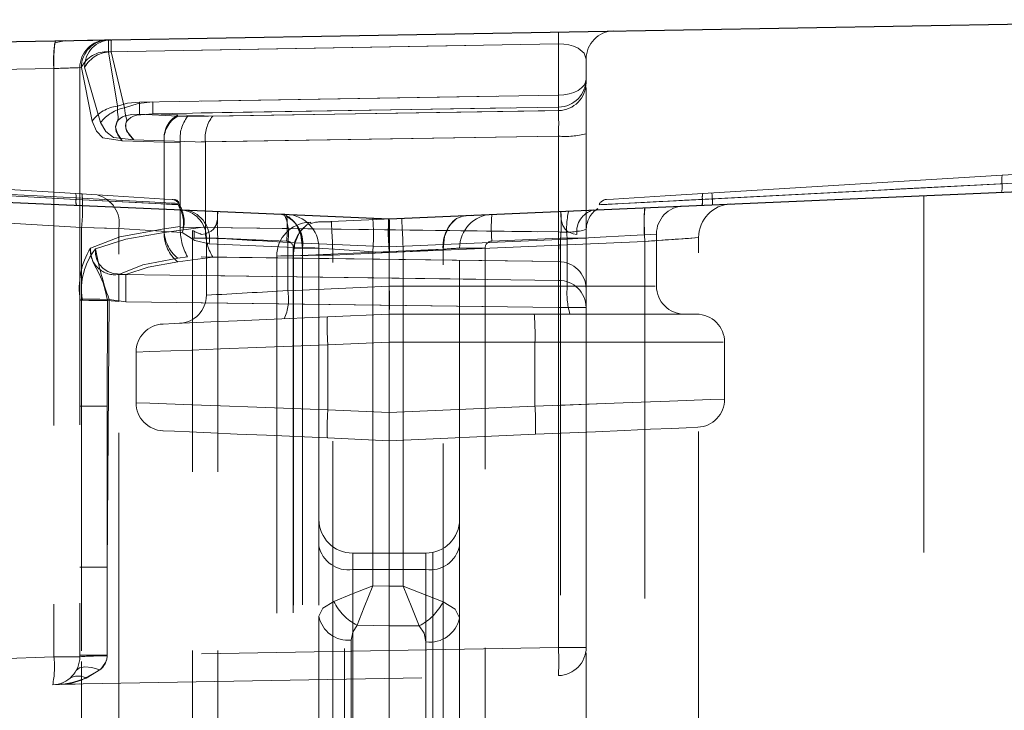
# Model space of a CAD drawing. Units: millimetres. Extents: x 0 to 420, y 0 to 297.
# Drawn here: x 284 to 287, y 234 to 237 of the extents above; entities that cross this region are included whole.
import ezdxf

# ---------------------------------------------------------------- set-up
doc = ezdxf.new("R2010")
doc.units = ezdxf.units.MM
doc.linetypes.add('HIDDEN', pattern=[1.905, 1.27, -0.635])
doc.layers.add('THICK_LINE', color=7, linetype='Continuous', lineweight=15)
doc.styles.add('SLDTEXTSTYLE3', font='TXT', dxfattribs={"width": 0.663})
doc.dimstyles.new('SLDDIMSTYLE0', dxfattribs={"dimtxt": 3.5, "dimasz": 4, "dimexe": 0, "dimexo": 0.0625, "dimgap": 0.875, "dimtad": 2, "dimlfac": 10, "dimrnd": 1e-09, "dimzin": 12, "dimdsep": 46, "dimtxsty": 'SLDTEXTSTYLE3', "dimsah": 1, "dimcen": 0.09, "dimadec": 0, "dimazin": 3, "dimtfac": 1, "dimtofl": 0, "dimtmove": 0, "dimatfit": 3, "dimfxl": 1, "dimfrac": 2, "dimtolj": 1, "dimtzin": 12, "dimarcsym": 0})

# ---------------------------------------------------------------- blocks, each defined once
blk = doc.blocks.new('_D_19')
at = {"layer": 'THICK_LINE'}
for p, q in [((288.5095, 240.2749), (305.9871, 240.2749)), ((303.9871, 206.7749), (303.9871, 240.2749)), ((267.0081, 206.7749), (305.9871, 206.7749))]:
    blk.add_line(p, q, dxfattribs=at)
for points in [[(303.9871, 240.2749), (302.9871, 236.2749), (304.9871, 236.2749)], [(303.9871, 206.7749), (304.9871, 210.7749), (302.9871, 210.7749)]]:
    blk.add_solid(points, dxfattribs=at)
at = {"layer": 'THICK_LINE', "insert": (299.4754, 217.9176, 0.0124), "char_height": 3.5, "attachment_point": 1, "rotation": 90, "style": 'SLDTEXTSTYLE3'}
blk.add_mtext('335', dxfattribs=at)
blk = doc.blocks.new('_D_20')
at = {"layer": 'THICK_LINE'}
for p, q in [((288.5095, 240.2749), (312.2674, 240.2749)), ((310.2674, 240.2749), (310.2674, 201.7749)), ((267.0081, 201.7749), (312.2674, 201.7749))]:
    blk.add_line(p, q, dxfattribs=at)
for points in [[(310.2674, 240.2749), (309.2674, 236.2749), (311.2674, 236.2749)], [(310.2674, 201.7749), (311.2674, 205.7749), (309.2674, 205.7749)]]:
    blk.add_solid(points, dxfattribs=at)
at = {"layer": 'THICK_LINE', "insert": (305.7556, 215.4176, 0.0124), "char_height": 3.5, "attachment_point": 1, "rotation": 90, "style": 'SLDTEXTSTYLE3'}
blk.add_mtext('385', dxfattribs=at)
blk = doc.blocks.new('_D_21')
at = {"layer": 'THICK_LINE'}
for p, q in [((288.5095, 240.2749), (319.3131, 240.2749)), ((317.3131, 240.2749), (317.3131, 196.7749)), ((267.0081, 196.7749), (319.3131, 196.7749))]:
    blk.add_line(p, q, dxfattribs=at)
for points in [[(317.3131, 240.2749), (316.3131, 236.2749), (318.3131, 236.2749)], [(317.3131, 196.7749), (318.3131, 200.7749), (316.3131, 200.7749)]]:
    blk.add_solid(points, dxfattribs=at)
at = {"layer": 'THICK_LINE', "insert": (312.8014, 212.9176, 0.0124), "char_height": 3.5, "attachment_point": 1, "rotation": 90, "style": 'SLDTEXTSTYLE3'}
blk.add_mtext('435', dxfattribs=at)

msp = doc.modelspace()

# ---------------------------------------------------------------- linework, layer by layer
at = {"color": 7, "linetype": 'Continuous', "lineweight": 30}
for p, q in [((282.057234, 236.664807), (288.202121, 236.772067)), ((285.108106, 236.063729), (289.008107, 236.234006)), ((282.008108, 236.199078), (285.108106, 236.063729))]:
    msp.add_line(p, q, dxfattribs=at)
at = {"color": 7, "linetype": 'HIDDEN', "lineweight": 0}
for p, q in [((283.958492, 236.697994), (283.919156, 236.68978)), ((284.110015, 236.658003), (285.709853, 236.685928)), ((285.709853, 236.685928), (284.119498, 236.658169)), ((285.709853, 236.685928), (285.709853, 236.503581)), ((284.110015, 236.658003), (284.141519, 236.46441)), ((284.167086, 236.45867), (284.119498, 236.658169)), ((285.808106, 236.56093), (285.808106, 236.632009)), ((283.915952, 236.598372), (282.054183, 236.565875)), ((283.915952, 236.598372), (283.915952, 234.506074)), ((284.008107, 236.601573), (284.008107, 234.506074)), ((284.013531, 236.60281), (284.00946, 236.601881)), ((284.013659, 236.602398), (284.051389, 236.410853)), ((284.082008, 236.406043), (284.025016, 236.603427)), ((285.808106, 236.56093), (285.808106, 236.548334)), ((285.808106, 236.530833), (285.808106, 236.366554)), ((284.219978, 236.478731), (285.709853, 236.503581)), ((285.709853, 236.503581), (284.267733, 236.479527)), ((285.709853, 236.461325), (284.219978, 236.436476)), ((284.267733, 236.437272), (285.709853, 236.461325)), ((285.709853, 236.461325), (285.709853, 236.448729)), ((284.219978, 236.436476), (284.356362, 236.428647)), ((284.267733, 236.437272), (284.356362, 236.433072)), ((284.480477, 236.428922), (284.356362, 236.433072)), ((284.391174, 236.427483), (284.356362, 236.428647)), ((284.391174, 236.427483), (285.709853, 236.448729)), ((285.709853, 236.448729), (284.480477, 236.428922)), ((285.709853, 236.357839), (284.36534, 236.336177)), ((284.454643, 236.337615), (285.709853, 236.357839)), ((285.709853, 236.357839), (285.709853, 236.016972)), ((285.808106, 236.366554), (285.808106, 236.025687)), ((284.308106, 236.33659), (284.159169, 236.341598)), ((284.308106, 236.341016), (284.200344, 236.344136)), ((284.308106, 236.341016), (284.308106, 236.015232)), ((284.454619, 236.336117), (284.308106, 236.341016)), ((284.308106, 236.028373), (284.308106, 236.33659)), ((284.308106, 236.33659), (284.365316, 236.334677)), ((284.365316, 236.334677), (284.36534, 236.336177)), ((284.365316, 236.334677), (284.365316, 236.036044)), ((284.454619, 236.336117), (284.454643, 236.337615)), ((284.454619, 236.034877), (284.454619, 236.336117)), ((287.287294, 236.218649), (288.961159, 236.321027)), ((288.962465, 236.291211), (287.28651, 236.188705)), ((287.28651, 236.188705), (288.961594, 236.261841)), ((283.993623, 236.153529), (282.92892, 236.218649)), ((286.22259, 236.153529), (287.287294, 236.218649)), ((282.929704, 236.188705), (283.994681, 236.13289)), ((282.929704, 236.188705), (283.994254, 236.132914)), ((286.221533, 236.13289), (287.28651, 236.188705)), ((286.221961, 236.132914), (287.28651, 236.188705)), ((287.30217, 236.189503), (286.256579, 236.134707)), ((287.068652, 236.177288), (287.28651, 236.188705)), ((284.014282, 236.032362), (282.036798, 236.153309)), ((283.612979, 236.158873), (283.9948, 236.138026)), ((284.016374, 236.152138), (284.011704, 236.152423)), ((287.008107, 236.146684), (287.008107, 234.134006)), ((285.872341, 236.114796), (285.85998, 236.114159)), ((285.87233, 236.114796), (285.85998, 236.114159)), ((284.737252, 236.079871), (284.71991, 236.080629)), ((285.400223, 236.076434), (285.363043, 236.072553)), ((284.365316, 236.036044), (284.308106, 236.028373)), ((284.36534, 236.034545), (284.365316, 236.036044)), ((284.828963, 236.051492), (284.822873, 236.051226)), ((284.846303, 236.052249), (284.830645, 236.047186)), ((284.846303, 236.052249), (285.090593, 236.062915)), ((284.14698, 236.029115), (284.014282, 236.032362)), ((284.014282, 236.032362), (284.014282, 234.042238)), ((284.014282, 234.527563), (284.014282, 236.032362)), ((284.14698, 234.032968), (284.14698, 236.029115)), ((284.14698, 236.029115), (284.372445, 236.015325)), ((284.308106, 236.015232), (284.454619, 236.034877)), ((284.36534, 236.034545), (285.709853, 236.016972)), ((284.408107, 236.022423), (284.408107, 235.995366)), ((284.414656, 236.019541), (284.414708, 235.995366)), ((284.454643, 236.033377), (284.454619, 236.034877)), ((285.709853, 236.016972), (284.454643, 236.033377)), ((285.808106, 236.025687), (285.808106, 235.815103)), ((286.058108, 235.824595), (286.058108, 236.009694)), ((284.498963, 235.995366), (284.408107, 235.995366)), ((284.408107, 233.258819), (284.408107, 235.995366)), ((284.414885, 235.995366), (284.498963, 235.995366)), ((284.458107, 235.996526), (284.458107, 235.996515)), ((284.458107, 235.996515), (284.458107, 235.79176)), ((284.799529, 235.960743), (284.468158, 235.975211)), ((284.743341, 235.984696), (284.498963, 235.995366)), ((284.498963, 233.258819), (284.498963, 235.995366)), ((285.108109, 235.964342), (284.74733, 235.980094)), ((284.74733, 235.80818), (284.74733, 235.980094)), ((286.016831, 235.983469), (285.108102, 235.943794)), ((285.741056, 235.99163), (285.108106, 235.963995)), ((285.717251, 235.995366), (285.472872, 235.984696)), ((285.808106, 235.995366), (285.717251, 235.995366)), ((285.717251, 235.995366), (285.717251, 233.24942)), ((285.741056, 235.99163), (285.741056, 235.824595)), ((286.016831, 235.983469), (286.016831, 234.034156)), ((286.208107, 234.037497), (286.208107, 235.996832)), ((284.708107, 235.93134), (284.708107, 234.017413)), ((284.766685, 235.932363), (285.299528, 235.955628)), ((284.766685, 235.932363), (284.766685, 234.013321)), ((284.858107, 235.95972), (284.767251, 235.95972)), ((284.767251, 235.95972), (284.767251, 233.270533)), ((284.799529, 235.960743), (284.799529, 234.004477)), ((284.858107, 235.95972), (284.858107, 234.650115)), ((285.108106, 235.943565), (284.908108, 235.934833)), ((284.908108, 234.003441), (284.908108, 235.934833)), ((285.108112, 235.943794), (285.049382, 235.946358)), ((285.049382, 234.758421), (285.049382, 235.946358)), ((285.108106, 235.943565), (285.108102, 235.943794)), ((285.108109, 235.964342), (285.108106, 235.963995)), ((285.108106, 235.824595), (285.108106, 235.963995)), ((285.108106, 235.943565), (285.158107, 235.945748)), ((285.108112, 235.943794), (285.108106, 235.943565)), ((285.158107, 235.945748), (285.158107, 234.757438)), ((285.299528, 233.994595), (285.299528, 235.955628)), ((285.358108, 234.644301), (285.358108, 235.95972)), ((285.358108, 235.95972), (285.448963, 235.95972)), ((285.448963, 233.268181), (285.448963, 235.95972)), ((284.356362, 235.924247), (284.391174, 235.928915)), ((284.356362, 235.911107), (284.480477, 235.927748)), ((285.709853, 235.91168), (284.391174, 235.928915)), ((284.480477, 235.927748), (285.709853, 235.91168)), ((285.709853, 235.91168), (285.709853, 235.844871)), ((284.146619, 235.865809), (285.709853, 235.844871)), ((285.709853, 235.844871), (284.171613, 235.865474)), ((284.458107, 235.79176), (284.458107, 235.791749)), ((285.108115, 235.823932), (284.74733, 235.80818)), ((285.741056, 235.824595), (285.108106, 235.824595)), ((285.108106, 235.824595), (285.108115, 235.823932)), ((285.108106, 235.624595), (285.108106, 235.824595)), ((285.741056, 235.824595), (286.053408, 235.824595)), ((285.741056, 235.824595), (286.053408, 235.824595)), ((285.808106, 235.815103), (285.808106, 235.748294)), ((284.105379, 234.824276), (284.11233, 235.777118)), ((284.10645, 235.773432), (284.105379, 235.397962)), ((284.146619, 235.769231), (284.10645, 235.773432)), ((284.11233, 235.777118), (284.171613, 235.768896)), ((285.709853, 235.748294), (284.146619, 235.769231)), ((284.171613, 235.768896), (285.709853, 235.748294)), ((285.108105, 235.724595), (284.888039, 235.714987)), ((285.108106, 235.724595), (285.108105, 235.724595)), ((285.623608, 235.724595), (285.108106, 235.724595)), ((286.200254, 235.724595), (285.623608, 235.724595)), ((285.808106, 235.748294), (285.709853, 235.748294)), ((285.709853, 235.748294), (285.709853, 234.539194)), ((285.709853, 235.748294), (285.808106, 235.748294)), ((285.808106, 235.748294), (285.709853, 235.748294)), ((285.709853, 235.748294), (285.808106, 235.748294)), ((285.808106, 235.748294), (285.808106, 234.539194)), ((284.889784, 235.615082), (285.108106, 235.624614)), ((285.108106, 235.374576), (285.108106, 235.624595)), ((285.108106, 235.624595), (285.626226, 235.624595)), ((285.626226, 235.624595), (285.626226, 235.397197)), ((285.626226, 235.624595), (286.295374, 235.624595)), ((285.626226, 235.624595), (286.295374, 235.624595)), ((286.300254, 235.422374), (286.300254, 235.624595)), ((284.208108, 235.589571), (284.208108, 235.409619)), ((284.889784, 235.384108), (284.889784, 235.615082)), ((284.008107, 235.397962), (284.105379, 235.397962)), ((284.105379, 234.511188), (284.105379, 235.397962)), ((285.108106, 235.374576), (284.889784, 235.384108)), ((285.626226, 235.397197), (285.108106, 235.374576)), ((284.888039, 235.284203), (285.108106, 235.274595)), ((285.108106, 235.274595), (285.627969, 235.297293)), ((285.108106, 234.757438), (285.108106, 235.274595)), ((284.948964, 233.265538), (284.948964, 234.878188)), ((284.978107, 234.874595), (284.978107, 234.816016)), ((285.238107, 234.874595), (284.978107, 234.874595)), ((284.978107, 234.816016), (284.978107, 234.874595)), ((285.238107, 234.816016), (285.238107, 234.874595)), ((285.238107, 234.874595), (285.238107, 234.816016)), ((285.263107, 234.877228), (285.263107, 233.263183)), ((284.105379, 234.824276), (284.008107, 234.824276)), ((284.105379, 234.824276), (284.105379, 234.511188)), ((284.978107, 234.816016), (284.978107, 234.04229)), ((284.978107, 234.816016), (285.238107, 234.816016)), ((285.238107, 233.933173), (285.238107, 234.816016)), ((285.108106, 234.757359), (285.049382, 234.758421)), ((285.158107, 234.757438), (285.108106, 234.757438)), ((285.108106, 234.757438), (285.108106, 234.616016)), ((285.158107, 234.757438), (285.299528, 234.700869)), ((284.858107, 234.650115), (284.858107, 234.023794)), ((285.358108, 234.018026), (285.358108, 234.644301)), ((284.993934, 234.618137), (285.108106, 234.616072)), ((285.108106, 234.616016), (285.214675, 234.616016)), ((285.108106, 233.933173), (285.108106, 234.616016)), ((284.972872, 233.939022), (284.972872, 234.565343)), ((285.709853, 234.539194), (284.105379, 234.511188)), ((285.238107, 234.559448), (285.238107, 233.933173)), ((285.709853, 234.539194), (285.808106, 234.539194)), ((285.808106, 234.539194), (285.709853, 234.539194)), ((285.709853, 234.539194), (285.808106, 234.539194)), ((285.808106, 234.539194), (285.709853, 234.539194)), ((285.808106, 233.24942), (285.808106, 234.539194)), ((283.915952, 234.506074), (282.054183, 234.44106)), ((283.915952, 234.506074), (284.008107, 234.506074)), ((284.008107, 234.506074), (283.915952, 234.506074)), ((283.915952, 234.506074), (284.008107, 234.506074)), ((284.008107, 234.506074), (283.915952, 234.506074)), ((284.105379, 234.511188), (284.008107, 234.511188)), ((284.105379, 234.511188), (284.105336, 234.508617)), ((284.014282, 234.042238), (284.014282, 234.489699)), ((283.95386, 234.408558), (285.709853, 234.439209)), ((282.056362, 234.341348), (283.911597, 234.406135)), ((283.932616, 234.407433), (283.988858, 234.408972)), ((283.966639, 234.408361), (283.942731, 234.407706)), ((283.972063, 234.408876), (283.95386, 234.408558)), ((283.9914, 234.40904), (283.966639, 234.408361))]:
    msp.add_line(p, q, dxfattribs=at)
at = {"color": 7, "linetype": 'HIDDEN', "lineweight": 0, "flags": 128}
for points in [[(284.035098, 236.699331), (284.05251, 236.699635), (284.057655, 236.699725)], [(285.808106, 236.632009), (285.801227, 236.652678), (285.779432, 236.671211), (285.763583, 236.678166), (285.74618, 236.682886), (285.728269, 236.685396), (285.709853, 236.685928)], [(285.709853, 236.685928), (285.728267, 236.685396), (285.74618, 236.682886), (285.763582, 236.678167), (285.779432, 236.671211), (285.801227, 236.652678), (285.808106, 236.632009)], [(285.709853, 236.685928), (285.728269, 236.685396), (285.74618, 236.682886), (285.763583, 236.678166), (285.779432, 236.671211), (285.801227, 236.652678), (285.808106, 236.632009)], [(285.808106, 236.632009), (285.801227, 236.652678), (285.779432, 236.671211), (285.763582, 236.678167), (285.74618, 236.682886), (285.728267, 236.685396), (285.709853, 236.685928)], [(285.709853, 236.503581), (285.729111, 236.504852), (285.747581, 236.50823), (285.764568, 236.513589), (285.779432, 236.520727), (285.791615, 236.529376), (285.800662, 236.539211), (285.806227, 236.549863), (285.808106, 236.56093)], [(285.808106, 236.56093), (285.806227, 236.549863), (285.800662, 236.539211), (285.791615, 236.529376), (285.779432, 236.520727), (285.764568, 236.513589), (285.747581, 236.50823), (285.729111, 236.504852), (285.709853, 236.503581)], [(285.709853, 236.503581), (285.729111, 236.504852), (285.747581, 236.50823), (285.764568, 236.513589), (285.779432, 236.520727), (285.791615, 236.529376), (285.800662, 236.539211), (285.806227, 236.549863), (285.808106, 236.56093)], [(285.808106, 236.56093), (285.806227, 236.549863), (285.800662, 236.539211), (285.791615, 236.529376), (285.779432, 236.520727), (285.764568, 236.513589), (285.747581, 236.50823), (285.729111, 236.504852), (285.709853, 236.503581)], [(284.159169, 236.341598), (284.143165, 236.362479), (284.134974, 236.38944), (284.139276, 236.408478), (284.143632, 236.416208), (284.144672, 236.419239), (284.143919, 236.426783), (284.141824, 236.443614), (284.141519, 236.46441)], [(284.159169, 236.341598), (284.143165, 236.362479), (284.134974, 236.38944), (284.143632, 236.416208), (284.144672, 236.419239), (284.143919, 236.426783), (284.141824, 236.443614), (284.141519, 236.46441)], [(284.141519, 236.46441), (284.177884, 236.474742), (284.219978, 236.478731)], [(284.141519, 236.46441), (284.177884, 236.474742), (284.219978, 236.478731)], [(284.267733, 236.479527), (284.215017, 236.474464), (284.167086, 236.45867)], [(284.267733, 236.479527), (284.215017, 236.474464), (284.167086, 236.45867)], [(284.167086, 236.45867), (284.169077, 236.439005), (284.173374, 236.422932), (284.175422, 236.415425), (284.174467, 236.411629), (284.171188, 236.402414), (284.171256, 236.385603), (284.182977, 236.362141), (284.200344, 236.344136)], [(284.219978, 236.436476), (284.192876, 236.435303), (284.169354, 236.430331), (284.159399, 236.426181), (284.150948, 236.420913), (284.144258, 236.414652), (284.139407, 236.407533), (284.135205, 236.391576), (284.137817, 236.37459), (284.159169, 236.341598)], [(284.219978, 236.436476), (284.192876, 236.435303), (284.169354, 236.430331), (284.159399, 236.426181), (284.150948, 236.420913), (284.144258, 236.414652), (284.139407, 236.407533), (284.135205, 236.391576), (284.137817, 236.37459), (284.159169, 236.341598)], [(284.200344, 236.344136), (284.174221, 236.377023), (284.170513, 236.394332), (284.171715, 236.402681), (284.175183, 236.410511), (284.180934, 236.41756), (284.188922, 236.423582), (284.198872, 236.428471), (284.210423, 236.432177), (284.267733, 236.437272)], [(284.200344, 236.344136), (284.174221, 236.377023), (284.170513, 236.394332), (284.171715, 236.402681), (284.175183, 236.410511), (284.180934, 236.41756), (284.188922, 236.423582), (284.198872, 236.428471), (284.210423, 236.432177), (284.267733, 236.437272)], [(284.159169, 236.341598), (284.090293, 236.352063), (284.06684, 236.37562), (284.051389, 236.410853)], [(284.051389, 236.410853), (284.06684, 236.37562), (284.090293, 236.352063), (284.159169, 236.341598)], [(284.082008, 236.406043), (284.100609, 236.373975), (284.127279, 236.352807), (284.200344, 236.344136)], [(284.200344, 236.344136), (284.127279, 236.352807), (284.100609, 236.373975), (284.082008, 236.406043)], [(286.70442, 236.158434), (286.731446, 236.159834), (286.809129, 236.163855), (286.92689, 236.169951), (287.068652, 236.177288)], [(287.068652, 236.177288), (286.926902, 236.169951), (286.809149, 236.163856), (286.731524, 236.159838), (286.70442, 236.158434)], [(284.336028, 236.132587), (284.310544, 236.134145), (284.237379, 236.13862), (284.126661, 236.145392), (283.993623, 236.153529)], [(285.880186, 236.132587), (285.90566, 236.134145), (285.978813, 236.138619), (286.089534, 236.145391), (286.22259, 236.153529)], [(286.256579, 236.134707), (286.256312, 236.139071), (286.256067, 236.143102), (286.255846, 236.146698), (286.255658, 236.14977), (286.255506, 236.152243), (286.255396, 236.154054), (286.255329, 236.155159), (286.255305, 236.15553)], [(286.255305, 236.15553), (286.255329, 236.155159), (286.255396, 236.154054), (286.255506, 236.152243), (286.255658, 236.14977), (286.255846, 236.146698), (286.256067, 236.143102), (286.256312, 236.139071), (286.256579, 236.134707)], [(283.994254, 236.132914), (284.135095, 236.125619), (284.252136, 236.119555), (284.32929, 236.115556), (284.356233, 236.114159)], [(284.356233, 236.114159), (284.329358, 236.115552), (284.25212, 236.119556), (284.135084, 236.12562), (283.994254, 236.132914)], [(283.994254, 236.132914), (284.135079, 236.12562), (284.252106, 236.119556), (284.329281, 236.115556), (284.356233, 236.114159)], [(284.356233, 236.114159), (284.329348, 236.115553), (284.252094, 236.119557), (284.135065, 236.125621), (283.994254, 236.132914)], [(283.994254, 236.132914), (284.135065, 236.125621), (284.252094, 236.119557), (284.329348, 236.115553), (284.356233, 236.114159)], [(283.994254, 236.132914), (284.135065, 236.125621), (284.252094, 236.119557), (284.329348, 236.115553), (284.356233, 236.114159)], [(284.356233, 236.114159), (284.329348, 236.115553), (284.252094, 236.119557), (284.135065, 236.125621), (283.994254, 236.132914)], [(283.994254, 236.132914), (284.135079, 236.12562), (284.252106, 236.119556), (284.329281, 236.115556), (284.356233, 236.114159)], [(284.356233, 236.114159), (284.329358, 236.115552), (284.25212, 236.119556), (284.135084, 236.12562), (283.994254, 236.132914)], [(283.994254, 236.132914), (284.135095, 236.125619), (284.252136, 236.119555), (284.32929, 236.115556), (284.356233, 236.114159)], [(283.994681, 236.13289), (284.13772, 236.125481), (284.256471, 236.119327), (284.334779, 236.115268), (284.362023, 236.113855)], [(283.9948, 236.138026), (284.137187, 236.130321), (284.255441, 236.123921), (284.333414, 236.1197), (284.360639, 236.118225)], [(284.346986, 236.118965), (284.333356, 236.119703), (284.255213, 236.123933), (284.137057, 236.130328), (283.9948, 236.138026)], [(284.365349, 236.107755), (284.362423, 236.110486), (284.358447, 236.112049)], [(285.854191, 236.113855), (285.881423, 236.115267), (285.959718, 236.119326), (286.068117, 236.124943)], [(285.85998, 236.114159), (285.886856, 236.115552), (285.96409, 236.119555), (286.081122, 236.125619), (286.221961, 236.132914)], [(285.85998, 236.114159), (285.886856, 236.115552), (285.964093, 236.119556), (286.081127, 236.12562), (286.221961, 236.132914)], [(286.221961, 236.132914), (286.081115, 236.125619), (285.964074, 236.119555), (285.88692, 236.115556), (285.85998, 236.114159)], [(285.85998, 236.114159), (285.886865, 236.115553), (285.964119, 236.119557), (286.081146, 236.125621), (286.221961, 236.132914)], [(286.221961, 236.132914), (286.081136, 236.12562), (285.964108, 236.119556), (285.886932, 236.115556), (285.85998, 236.114159)], [(285.85998, 236.114159), (285.886856, 236.115552), (285.964095, 236.119556), (286.081133, 236.12562), (286.221961, 236.132914)], [(286.221961, 236.132914), (286.081136, 236.12562), (285.964107, 236.119556), (285.886932, 236.115556), (285.85998, 236.114159)], [(285.85998, 236.114159), (285.886868, 236.115553), (285.96412, 236.119557), (286.081151, 236.125621), (286.221961, 236.132914)], [(285.85998, 236.114159), (285.886868, 236.115553), (285.96412, 236.119557), (286.081151, 236.125621), (286.221961, 236.132914)], [(286.221961, 236.132914), (286.081136, 236.12562), (285.964107, 236.119556), (285.886932, 236.115556), (285.85998, 236.114159)], [(285.85998, 236.114159), (285.886856, 236.115552), (285.964095, 236.119556), (286.081133, 236.12562), (286.221961, 236.132914)], [(285.85998, 236.114159), (285.886865, 236.115553), (285.964119, 236.119557), (286.081146, 236.125621), (286.221961, 236.132914)], [(286.221961, 236.132914), (286.081115, 236.125619), (285.964074, 236.119555), (285.88692, 236.115556), (285.85998, 236.114159)], [(285.85998, 236.114159), (285.886856, 236.115552), (285.964093, 236.119556), (286.081127, 236.12562), (286.221961, 236.132914)], [(285.85998, 236.114159), (285.886856, 236.115552), (285.96409, 236.119555), (286.081122, 236.125619), (286.221961, 236.132914)], [(286.078449, 236.125481), (285.964108, 236.119556), (285.886932, 236.115556), (285.85998, 236.114159)], [(286.221533, 236.13289), (286.078494, 236.125481), (285.959744, 236.119327), (285.881436, 236.115268), (285.867866, 236.114564)], [(286.256579, 236.134707), (286.158138, 236.129599), (286.078662, 236.125477), (285.994499, 236.121128)], [(286.256579, 236.134707), (286.158136, 236.129599), (286.078659, 236.125477), (285.994506, 236.121129)], [(286.068117, 236.124943), (286.078473, 236.12548), (286.221533, 236.13289)], [(286.221961, 236.132914), (286.081136, 236.12562), (286.078449, 236.125481)], [(284.498963, 236.090275), (284.498855, 236.090246), (284.497987, 236.086666), (284.497491, 236.07881), (284.497367, 236.074503), (284.497306, 236.071003), (284.497275, 236.068186), (284.497259, 236.065771), (284.497256, 236.064724), (284.497254, 236.063907), (284.497253, 236.063169), (284.497253, 236.062995), (284.497253, 236.062584), (284.497253, 236.06256), (284.497253, 236.062548), (284.497253, 236.062548), (284.497253, 236.06256), (284.497253, 236.062567), (284.497253, 236.062568), (284.497253, 236.062568), (284.497253, 236.062568), (284.497253, 236.062562), (284.497251, 236.062558), (284.497251, 236.062557), (284.496996, 236.06114), (284.491066, 236.040158), (284.483235, 236.027034), (284.475543, 236.020028), (284.468038, 236.015737), (284.453786, 236.010867), (284.440867, 236.008256)], [(284.799529, 235.960743), (284.794301, 236.005787), (284.777417, 236.044237), (284.751347, 236.070464), (284.735568, 236.075566)], [(284.739233, 236.079265), (284.739376, 236.079221), (284.736016, 236.077694)], [(285.775346, 236.008256), (285.762431, 236.010867), (285.748183, 236.015734), (285.74068, 236.020021), (285.73299, 236.027021), (285.725162, 236.040126), (285.721213, 236.052058), (285.719233, 236.06106), (285.718986, 236.06243), (285.718969, 236.062517), (285.718966, 236.062541), (285.718965, 236.062545), (285.718965, 236.062545), (285.718963, 236.062548), (285.718963, 236.062559), (285.718963, 236.062563), (285.718962, 236.062563), (285.718962, 236.062561), (285.718962, 236.062558), (285.718962, 236.062543), (285.718962, 236.062542), (285.718962, 236.062543), (285.718962, 236.062544), (285.718962, 236.062549), (285.718962, 236.062574), (285.718962, 236.062625), (285.718962, 236.063288), (285.71896, 236.064206), (285.718954, 236.065898), (285.718923, 236.069816), (285.718737, 236.078391), (285.718242, 236.086527), (285.717251, 236.090275)], [(285.775346, 236.008256), (285.762431, 236.010867), (285.748183, 236.015734), (285.74068, 236.020021), (285.73299, 236.027021), (285.725162, 236.040126), (285.721213, 236.052058), (285.719233, 236.06106), (285.718986, 236.06243), (285.718969, 236.062517), (285.718966, 236.062541), (285.718965, 236.062545), (285.718965, 236.062545), (285.718963, 236.062548), (285.718963, 236.062559), (285.718963, 236.062563), (285.718962, 236.062563), (285.718962, 236.062561), (285.718962, 236.062558), (285.718962, 236.062543), (285.718962, 236.062542), (285.718962, 236.062543), (285.718962, 236.062544), (285.718962, 236.062549), (285.718962, 236.062574), (285.718962, 236.062625), (285.718962, 236.063288), (285.71896, 236.064206), (285.718954, 236.065898), (285.718923, 236.069816), (285.718737, 236.078391), (285.718242, 236.086527), (285.717251, 236.090275)], [(284.830645, 236.047186), (284.814867, 236.042085), (284.788797, 236.015857), (284.771914, 235.977407), (284.766685, 235.932363)], [(284.830198, 236.049314), (284.826847, 236.050842), (284.826987, 236.050885)], [(284.908108, 235.934833), (284.906103, 235.980711), (284.904406, 236.019605), (284.903271, 236.045593), (284.902873, 236.054719)], [(284.902873, 236.054719), (284.903271, 236.045593), (284.904406, 236.019605), (284.906103, 235.980711), (284.908108, 235.934833)], [(284.903071, 236.050163), (284.903271, 236.045593), (284.904406, 236.019605), (284.906103, 235.980711), (284.908108, 235.934833)], [(284.908108, 235.934833), (284.906103, 235.980711), (284.904406, 236.019605), (284.903271, 236.045593), (284.903071, 236.050163)], [(285.158107, 235.945748), (285.156105, 235.991627), (285.154406, 236.03052), (285.153272, 236.056508), (285.152873, 236.065634)], [(285.158107, 235.945748), (285.156105, 235.991627), (285.154406, 236.03052), (285.153272, 236.056508), (285.152873, 236.065634)], [(285.363491, 236.070452), (285.34771, 236.065349), (285.32164, 236.039122), (285.304756, 236.000672), (285.299528, 235.955628)], [(284.14698, 236.029115), (284.095617, 236.030386), (284.058618, 236.031286), (284.014282, 236.032362)], [(284.14698, 236.029115), (284.095617, 236.030386), (284.058618, 236.031286), (284.014282, 236.032362)], [(284.046001, 235.959888), (284.150072, 235.999859), (284.308106, 236.028373)], [(284.308106, 236.028373), (284.150072, 235.999859), (284.046001, 235.959888)], [(284.308106, 236.015232), (284.171193, 235.991878), (284.063969, 235.956517)], [(284.063969, 235.956517), (284.171193, 235.991878), (284.308106, 236.015232)], [(284.468158, 235.975211), (284.416722, 235.986726), (284.372445, 236.015325)], [(284.468158, 235.975211), (284.416722, 235.986726), (284.372445, 236.015325)], [(284.372445, 236.015325), (284.416722, 235.986726), (284.468158, 235.975211)], [(284.468158, 235.975211), (284.416722, 235.986726), (284.372445, 236.015325)], [(285.741056, 235.99163), (285.815956, 235.995803), (285.878745, 235.999308), (285.966981, 236.004313), (286.035638, 236.008149), (286.058108, 236.009428), (286.03564, 236.008149), (285.966981, 236.004313), (285.878748, 235.999309), (285.815959, 235.995803), (285.741056, 235.99163)], [(285.741056, 235.99163), (285.815959, 235.995803), (285.878748, 235.999309), (285.966981, 236.004313), (286.03564, 236.008149), (286.058108, 236.009428), (286.035638, 236.008149), (285.966981, 236.004313), (285.878745, 235.999308), (285.815956, 235.995803), (285.741056, 235.99163)], [(286.016831, 235.983469), (286.062442, 235.986627), (286.100385, 235.989261), (286.15258, 235.992952), (286.194431, 235.995862), (286.208107, 235.996832)], [(286.016831, 235.983469), (286.062444, 235.986628), (286.100388, 235.989261), (286.15258, 235.992952), (286.194432, 235.995862), (286.208107, 235.996832)], [(284.10645, 235.773432), (284.099897, 235.805241), (284.090616, 235.836518), (284.076934, 235.868442), (284.06626, 235.888494), (284.055415, 235.90885), (284.04667, 235.936089), (284.046001, 235.959888)], [(284.171613, 235.865474), (284.126756, 235.868742), (284.107383, 235.875918), (284.090773, 235.886775), (284.077655, 235.900981), (284.068622, 235.917926), (284.064021, 235.936735), (284.063969, 235.956517)], [(284.171613, 235.865474), (284.126756, 235.868742), (284.107383, 235.875918), (284.090773, 235.886775), (284.077655, 235.900981), (284.068622, 235.917926), (284.064021, 235.936735), (284.063969, 235.956517)], [(284.908108, 235.934833), (284.859911, 235.934), (284.820142, 235.933311), (284.766685, 235.932363), (284.740921, 235.931915), (284.722518, 235.931596), (284.708107, 235.93134)], [(284.708107, 235.93134), (284.72252, 235.931596), (284.740922, 235.931915), (284.766685, 235.932363), (284.820144, 235.933311), (284.859913, 235.934), (284.908108, 235.934833)], [(284.708107, 235.93134), (284.722518, 235.931596), (284.740921, 235.931915), (284.766685, 235.932363), (284.820142, 235.933311), (284.859911, 235.934), (284.908108, 235.934833)], [(284.908108, 235.934833), (284.859913, 235.934), (284.820144, 235.933311), (284.766685, 235.932363), (284.740922, 235.931915), (284.72252, 235.931596), (284.708107, 235.93134)], [(284.708107, 235.93134), (284.722518, 235.931596), (284.740922, 235.931915), (284.766685, 235.932363)], [(284.766685, 235.932363), (284.740922, 235.931915), (284.722518, 235.931596), (284.708107, 235.93134)], [(284.766685, 235.932363), (284.740922, 235.931915), (284.722518, 235.931596), (284.708107, 235.93134)], [(284.708107, 235.93134), (284.722518, 235.931596), (284.740922, 235.931915), (284.766685, 235.932363)], [(284.858107, 235.95972), (284.843696, 235.959975), (284.825291, 235.960295), (284.799529, 235.960743)], [(284.799529, 235.960743), (284.825291, 235.960295), (284.843696, 235.959975), (284.858107, 235.95972)], [(284.799529, 235.960743), (284.825291, 235.960295), (284.843696, 235.959975), (284.858107, 235.95972)], [(284.858107, 235.95972), (284.843696, 235.959975), (284.825291, 235.960295), (284.799529, 235.960743)], [(285.049382, 235.946358), (285.003772, 235.949516), (284.965829, 235.952149), (284.913634, 235.955841), (284.871783, 235.95875), (284.858107, 235.95972)], [(285.049382, 235.946358), (285.00377, 235.949516), (284.965826, 235.952149), (284.913634, 235.955841), (284.871783, 235.95875), (284.858107, 235.95972)], [(285.358108, 235.95972), (285.343695, 235.958697), (285.325292, 235.957418), (285.299528, 235.955628), (285.246072, 235.951838), (285.206304, 235.94908), (285.158107, 235.945748)], [(285.358108, 235.95972), (285.343695, 235.958697), (285.325291, 235.957418), (285.299528, 235.955628), (285.246069, 235.951837), (285.206302, 235.94908), (285.158107, 235.945748)], [(284.356362, 235.924247), (284.232316, 235.899837), (284.146619, 235.865809)], [(284.146619, 235.865809), (284.232316, 235.899837), (284.356362, 235.924247)], [(284.356362, 235.911107), (284.251576, 235.891749), (284.171613, 235.865474)], [(284.356362, 235.911107), (284.251576, 235.891749), (284.171613, 235.865474)], [(284.00939, 235.773996), (284.018493, 235.77394), (284.039863, 235.773815), (284.070598, 235.773637), (284.10645, 235.773432)], [(284.00939, 235.773996), (284.018495, 235.77394), (284.039862, 235.773815), (284.070597, 235.773637), (284.10645, 235.773432)], [(284.11233, 235.777118), (284.078801, 235.777613), (284.049453, 235.778049), (284.02781, 235.778375), (284.016431, 235.77855)], [(284.11233, 235.777118), (284.0788, 235.777613), (284.049442, 235.77805), (284.027833, 235.778375), (284.016431, 235.77855)], [(284.888039, 235.714987), (284.671538, 235.705534), (284.566993, 235.700969), (284.473964, 235.696907), (284.398515, 235.693614), (284.344611, 235.69126), (284.303745, 235.689475), (284.303758, 235.689476)], [(284.889784, 235.615082), (284.6372, 235.605629), (284.508359, 235.600812), (284.406695, 235.597003), (284.256994, 235.591429), (284.208108, 235.589571), (284.256995, 235.591429), (284.406695, 235.597003), (284.508362, 235.600812), (284.6372, 235.605629), (284.889784, 235.615082)], [(284.889784, 235.615082), (284.6372, 235.605629), (284.508362, 235.600812), (284.406695, 235.597003), (284.256995, 235.591429), (284.208108, 235.589571), (284.256994, 235.591429), (284.406695, 235.597003), (284.508359, 235.600812), (284.6372, 235.605629), (284.889784, 235.615082)], [(284.889784, 235.384108), (284.6372, 235.393561), (284.508362, 235.398378), (284.406695, 235.402187), (284.256995, 235.407761), (284.208108, 235.409619), (284.256994, 235.407761), (284.406695, 235.402187), (284.508359, 235.398378), (284.6372, 235.393561), (284.889784, 235.384108)], [(284.889784, 235.384108), (284.6372, 235.393561), (284.508362, 235.398378), (284.406695, 235.402187), (284.256995, 235.407761), (284.208108, 235.409619), (284.256994, 235.407761), (284.406695, 235.402187), (284.508359, 235.398378), (284.6372, 235.393561), (284.889784, 235.384108)], [(285.626226, 235.397197), (285.875975, 235.406526), (286.003368, 235.41128), (286.103893, 235.41504), (286.251914, 235.42054), (286.300254, 235.422374), (286.251915, 235.420541), (286.103893, 235.41504), (286.003371, 235.41128), (285.875975, 235.406526), (285.626226, 235.397197)], [(285.626226, 235.397197), (285.875975, 235.406526), (286.003368, 235.41128), (286.103893, 235.41504), (286.251914, 235.42054), (286.300254, 235.422374), (286.251915, 235.420541), (286.103893, 235.41504), (286.003371, 235.41128), (285.875975, 235.406526), (285.626226, 235.397197)], [(285.108106, 235.374576), (285.108111, 235.353653), (285.108115, 235.334538), (285.108106, 235.303872), (285.108112, 235.282352), (285.108106, 235.274595)], [(284.303758, 235.309713), (284.344611, 235.30793), (284.398515, 235.305576), (284.473964, 235.302282), (284.566993, 235.298221), (284.671538, 235.293656), (284.888039, 235.284203)], [(285.627969, 235.297293), (285.841635, 235.306621), (285.944814, 235.311126), (286.036625, 235.315135), (286.111087, 235.318386), (286.164284, 235.320709), (286.204616, 235.32247), (286.204605, 235.322469)], [(284.910758, 234.702909), (284.973655, 234.728383), (285.049382, 234.758421)], [(284.993934, 234.618137), (285.018661, 234.682512), (285.049382, 234.758421)], [(285.108106, 234.757359), (285.107753, 234.680901), (285.108106, 234.616072)], [(285.158107, 234.757438), (285.188722, 234.680901), (285.214675, 234.616016)], [(285.158107, 234.757438), (285.188722, 234.680901), (285.214675, 234.616016)], [(284.910758, 234.702909), (284.871734, 234.678803), (284.858107, 234.650115)], [(284.910758, 234.702909), (284.871734, 234.678803), (284.858107, 234.650115)], [(285.299528, 234.700869), (285.342883, 234.674915), (285.358108, 234.644301)], [(285.358108, 234.644301), (285.342883, 234.674915), (285.299528, 234.700869)], [(284.972872, 234.565343), (284.978323, 234.594031), (284.993934, 234.618137)], [(284.972872, 234.565343), (284.978323, 234.594031), (284.993934, 234.618137)], [(285.214675, 234.616016), (285.232017, 234.590062), (285.238107, 234.559448)], [(285.214675, 234.616016), (285.232017, 234.590062), (285.238107, 234.559448)], [(284.030277, 234.429983), (284.082449, 234.462429), (284.09942, 234.485164), (284.103758, 234.49689), (284.105336, 234.508617)], [(284.030277, 234.429983), (284.082449, 234.462429), (284.09942, 234.485165), (284.103758, 234.496891), (284.105336, 234.508617)], [(283.995255, 234.457031), (284.006748, 234.466932), (284.025965, 234.470794), (284.050987, 234.46816), (284.079162, 234.459342)], [(283.995255, 234.457031), (284.006788, 234.466901), (284.025971, 234.470792), (284.05096, 234.468168), (284.079162, 234.459342)], [(283.944661, 234.408398), (283.944384, 234.408416), (283.944892, 234.408502), (283.948263, 234.408913), (283.958233, 234.410251), (283.981744, 234.414676), (284.030277, 234.429983)], [(283.944661, 234.408398), (283.944385, 234.408416), (283.944895, 234.408502), (283.948263, 234.408913), (283.981744, 234.414676), (284.030277, 234.429983)], [(284.079162, 234.459342), (284.014124, 234.422694), (283.978165, 234.412639), (283.961505, 234.409726), (283.955074, 234.40886), (283.953976, 234.408711), (283.953407, 234.408614), (283.953368, 234.408565), (283.95386, 234.408558)], [(284.079162, 234.459342), (284.014124, 234.422694), (283.961505, 234.409726), (283.955074, 234.40886), (283.953974, 234.408711), (283.953405, 234.408614), (283.953368, 234.408565), (283.95386, 234.408558)], [(283.911597, 234.406135), (283.935932, 234.406985), (284.007243, 234.409475)], [(283.944661, 234.408398), (283.937902, 234.408043), (283.932616, 234.407433)], [(283.95386, 234.408558), (283.947616, 234.408243), (283.942731, 234.407706)]]:
    msp.add_lwpolyline(points, dxfattribs=at)
at = {"color": 7, "linetype": 'HIDDEN', "lineweight": 0}
for centre, radius, start, end in [((284.1121, 236.60209), 0.098572, 91.273888, 179.581386), ((284.1121, 236.60209), 0.098572, 91.273888, 179.581386), ((284.122371, 236.603266), 0.097583, 91.798181, 179.664868), ((284.122371, 236.603265), 0.097584, 91.798544, 179.664506), ((285.035123, 236.681616), 0.925409, 178.822238, 181.462125), ((285.035123, 236.681616), 0.925409, 178.822238, 181.462125), ((285.144279, 236.684034), 1.025107, 179.062827, 181.445843), ((285.144279, 236.684034), 1.025107, 179.062827, 181.445843), ((286.531093, 236.707246), 0.821517, 178.513048, 181.486952), ((286.531093, 236.707246), 0.821517, 178.513048, 181.486952), ((285.908107, 236.632009), 0.100001, 91.000222, 179.999568), ((284.236301, 236.628503), 0.321762, 167.643717, 185.37329), ((284.364833, 236.628403), 0.449884, 172.158053, 183.827536), ((284.551763, 236.62186), 0.636245, 173.871653, 182.115703), ((284.107108, 236.601573), 0.099, 91.000426, 179.999897), ((284.103387, 236.558199), 0.100023, 86.200831, 153.775641), ((284.103389, 236.558197), 0.100025, 86.201689, 153.774782), ((284.120782, 236.547044), 0.111132, 90.662283, 149.512455), ((284.120789, 236.547032), 0.111144, 90.665829, 149.508909), ((283.126832, 260.643706), 24.058279, 271.879659, 272.0992618), ((283.267097, 256.605761), 20.017908, 271.8574969, 272.1214239), ((284.013171, 236.602472), 0.000493, 351.428883, 43.18458), ((284.013171, 236.602472), 0.000493, 351.428883, 43.18458), ((284.024614, 236.603472), 0.000404, 353.571477, 64.33391), ((284.024614, 236.603472), 0.000404, 353.571477, 64.33391), ((285.708306, 236.561114), 0.099801, 270.888036, 359.894061), ((285.708305, 236.548519), 0.099801, 270.888247, 359.89385), ((285.708305, 236.548519), 0.099801, 270.888247, 359.89385), ((284.630826, 236.482453), 1.079233, 358.878267, 1.121733), ((284.156146, 236.337178), 0.12807, 96.558371, 144.881731), ((284.156146, 236.337178), 0.12807, 96.558371, 144.881731), ((284.19479, 236.3188), 0.142588, 101.203594, 142.276147), ((284.194725, 236.318905), 0.142472, 101.186183, 142.293557), ((283.148964, 236.457603), 1.071223, 358.869888, 1.130112), ((283.188731, 236.4584), 1.079209, 358.878252, 1.121748), ((284.401668, 236.350647), 0.094056, 118.79583, 185.877154), ((284.401667, 236.346222), 0.094055, 118.795441, 185.877542), ((284.488413, 236.350663), 0.123922, 141.690468, 186.713007), ((284.576938, 236.352321), 0.123176, 141.546571, 186.856904), ((283.904655, 236.403284), 1.80577, 358.557911, 1.442089), ((283.904655, 236.403284), 1.80577, 358.557911, 1.442089), ((285.733939, 236.644536), 0.287706, 265.197724, 284.938961), ((285.733939, 236.644536), 0.287706, 265.197724, 284.938961), ((287.37342, 236.201413), 0.087834, 168.6828, 188.318375), ((287.199264, 236.177491), 0.087964, 347.687924, 7.32444), ((283.93838, 236.140351), 0.056794, 352.451552, 13.417362), ((283.32708, 236.104271), 0.690954, 354.026249, 3.972387), ((283.32708, 236.104271), 0.690954, 354.026249, 3.972387), ((284.043133, 236.046877), 0.105355, 350.294229, 75.532422), ((284.043133, 236.046877), 0.105355, 350.294229, 75.532422), ((286.277848, 236.140354), 0.056808, 166.589395, 187.549943), ((284.044307, 236.126718), 0.050436, 172.943381, 196.687087), ((284.044343, 236.126721), 0.05047, 172.951682, 196.678786), ((284.047695, 236.126549), 0.053391, 173.178602, 195.562731), ((284.334195, 236.10264), 0.030003, 21.950975, 86.497569), ((284.343114, 236.114121), 0.017999, 13.182495, 86.498865), ((284.251951, 236.047262), 0.124654, 345.155243, 31.314432), ((284.261625, 236.053305), 0.117148, 341.082733, 27.697337), ((285.882016, 236.102644), 0.029999, 93.497489, 158.053967), ((286.158137, 236.009386), 0.100044, 92.526309, 179.976032), ((286.328106, 235.996832), 0.119999, 92.499618, 180.000345), ((286.16852, 236.126549), 0.053391, 344.437269, 6.821398), ((286.171843, 236.126723), 0.050499, 343.328005, 7.041527), ((285.437395, 236.094762), 0.820157, 1.334019, 2.791631), ((284.358073, 235.996286), 0.100045, 0.024659, 87.473892), ((284.363663, 235.992194), 0.105867, 350.768506, 76.409248), ((284.363663, 235.992194), 0.105867, 350.768506, 76.409248), ((285.046764, 236.042821), 0.549852, 175.048949, 184.951051), ((285.04678, 236.042821), 0.549868, 175.049091, 184.950909), ((284.695032, 235.977726), 0.105867, 350.768905, 76.40885), ((284.592831, 236.010785), 0.157517, 348.76474, 26.066144), ((284.592831, 236.010785), 0.157517, 348.76474, 26.066144), ((284.738107, 235.95972), 0.12, 359.999837, 87.500201), ((284.198245, 236.032151), 0.547158, 355.024506, 4.975494), ((285.478107, 235.95972), 0.12, 92.500574, 180.000132), ((286.018397, 236.032151), 0.547585, 175.028399, 184.971601), ((286.018397, 236.032151), 0.547585, 175.028399, 184.971601), ((285.169435, 236.042821), 0.549868, 355.049091, 4.950909), ((285.16945, 236.042821), 0.549852, 355.048949, 4.951051), ((286.011107, 236.028052), 0.272496, 166.528044, 187.681082), ((285.854512, 236.01837), 0.07981, 105.307317, 187.280656), ((285.854512, 236.01837), 0.07981, 105.307317, 187.280656), ((285.903108, 236.022421), 0.095002, 124.595563, 179.999094), ((286.705093, 236.043412), 0.690867, 175.022488, 184.977512), ((286.805772, 236.046594), 0.791462, 176.220681, 184.574629), ((287.395255, 236.058757), 1.380478, 178.530294, 183.126314), ((287.395255, 236.058757), 1.380478, 178.530294, 183.126314), ((284.828106, 235.931341), 0.119999, 92.499618, 180.000345), ((284.674011, 235.971064), 0.125942, 355.299127, 52.115855), ((284.674011, 235.971064), 0.125942, 355.299127, 52.115855), ((284.89221, 235.942682), 0.125948, 127.885678, 184.69934), ((284.89221, 235.942682), 0.125948, 127.885678, 184.69934), ((284.877904, 234.838856), 1.213804, 88.816512, 91.491602), ((284.361121, 236.006301), 0.690867, 355.022488, 4.977512), ((285.45347, 236.014124), 0.34893, 171.835408, 188.202409), ((286.312938, 236.02997), 1.207914, 178.40624, 184.091134), ((283.750943, 236.003686), 1.358491, 357.47316, 2.531113), ((285.425046, 235.965949), 0.125942, 127.884145, 184.700873), ((285.425046, 235.965949), 0.125942, 127.884145, 184.700873), ((284.435103, 236.023984), 0.127073, 178.020502, 231.709245), ((284.435103, 236.010843), 0.127073, 178.020502, 231.709245), ((284.557832, 236.025649), 0.192697, 177.353981, 210.132386), ((284.547683, 236.300231), 0.310901, 243.324193, 249.905483), ((284.645776, 236.024149), 0.191356, 177.235793, 210.250574), ((285.733936, 236.303695), 0.287733, 265.198639, 284.938046), ((285.733936, 236.303695), 0.287733, 265.198639, 284.938046), ((283.130561, 235.964326), 2.579829, 358.830697, 1.169303), ((283.29343, 235.964326), 2.416996, 358.751909, 1.248091), ((283.174073, 235.964326), 2.536326, 358.810638, 1.189362), ((283.130561, 235.964326), 2.579829, 358.830697, 1.169303), ((295.325404, 426.516712), 190.830066, 266.73538208, 266.82235646), ((295.350273, 426.959746), 191.273797, 266.73550201, 266.82227461), ((284.742362, 235.959825), 0.02489, 359.757283, 87.744835), ((285.473852, 235.959827), 0.024889, 92.255569, 180.24588), ((279.075007, 336.728925), 100.984334, 273.94171193, 274.05050114), ((279.076154, 336.71251), 100.967879, 273.94170307, 274.05051), ((284.280229, 235.817206), 0.274264, 148.652038, 189.064852), ((284.280229, 235.817206), 0.274264, 148.652038, 189.064852), ((284.245898, 235.812588), 0.231978, 141.651695, 188.437343), ((284.245898, 235.812588), 0.231978, 141.651695, 188.437343), ((284.132979, 235.952067), 0.087329, 174.861715, 278.985887), ((285.098448, 236.139171), 1.050481, 190.013297, 200.160686), ((283.082302, 268.116087), 32.236799, 273.9438807, 274.0482501), ((283.082302, 268.116087), 32.236799, 273.9438807, 274.0482501), ((285.709852, 235.813411), 0.098269, 0.986358, 89.999374), ((285.709852, 235.813411), 0.098269, 0.986358, 89.999374), ((281.778429, 235.81752), 2.368683, 358.831861, 1.168139), ((281.778429, 235.81752), 2.368683, 358.831861, 1.168139), ((281.803454, 235.817185), 2.368651, 358.831849, 1.168151), ((281.803454, 235.817185), 2.368651, 358.831849, 1.168151), ((283.334728, 235.796583), 2.375615, 358.835274, 1.164726), ((285.709852, 235.746602), 0.098269, 0.986233, 89.999499), ((283.334728, 235.796583), 2.375615, 358.835274, 1.164726), ((284.358073, 235.791988), 0.100045, 272.526019, 359.97543), ((295.325404, 45.271562), 190.830066, 93.17764354, 93.26461792), ((284.59283, 235.77749), 0.157518, 333.933985, 11.235131), ((284.59283, 235.77749), 0.157518, 333.933985, 11.235131), ((283.246693, 235.774627), 1.862076, 358.460346, 1.517308), ((286.013679, 235.799818), 0.273747, 174.807057, 195.94954), ((286.158107, 235.824595), 0.1, 180, 270), ((288.290259, 235.674652), 3.182546, 179.10083, 180.900878), ((284.668871, 235.649564), 0.957681, 358.505959, 4.49351), ((286.200254, 235.624595), 0.1, 0, 90), ((284.308185, 235.58953), 0.100044, 92.52737, 179.975863), ((285.844419, 235.681723), 0.956959, 178.008013, 183.993226), ((285.844419, 235.681723), 0.956959, 178.008013, 183.993226), ((284.308185, 235.40966), 0.100044, 180.024137, 267.47263), ((286.200175, 235.422416), 0.100045, 272.527765, 359.975468), ((285.844419, 235.317467), 0.956959, 176.006774, 181.991987), ((285.844419, 235.317467), 0.956959, 176.006774, 181.991987), ((284.67179, 235.330574), 0.956758, 358.006532, 3.992998), ((284.67179, 235.330574), 0.956758, 358.006532, 3.992998), ((284.978107, 234.994595), 0.12, 180, 270), ((285.238107, 234.994595), 0.12, 270, 0), ((284.963107, 234.922082), 0.107121, 191.421645, 278.049828), ((285.253108, 234.922082), 0.107121, 261.950172, 348.578355), ((285.080168, 234.785937), 0.188661, 206.109647, 242.800974), ((285.080104, 234.785874), 0.188577, 206.101139, 242.809482), ((285.124257, 234.791288), 0.197219, 297.287981, 332.711767), ((285.124332, 234.791213), 0.197118, 297.278617, 332.721132), ((284.961553, 234.670091), 0.105357, 190.929395, 276.167599), ((284.961553, 234.670091), 0.105357, 190.929395, 276.167599), ((285.253108, 234.665514), 0.107121, 261.950172, 348.578355), ((285.708107, 234.539194), 0.1, 271, 0), ((284.277592, 234.489201), 1.433133, 358.000934, 1.999066), ((284.277592, 234.489201), 1.433133, 358.000934, 1.999066), ((283.593503, 234.470063), 0.324454, 348.636578, 6.37236), ((283.908107, 234.506074), 0.1, 272, 0), ((283.593503, 234.470063), 0.324454, 348.636578, 6.37236), ((284.07925, 233.646201), 0.862811, 88.267496, 94.729687), ((284.038368, 234.5126), 0.067086, 307.451014, 356.596456), ((284.038368, 234.5126), 0.067086, 307.451014, 356.596456), ((284.002049, 234.379969), 0.05743, 60.559828, 123.06689), ((284.00205, 234.379938), 0.057457, 60.575987, 123.050731)]:
    msp.add_arc(centre, radius, start, end, dxfattribs=at)

# ---------------------------------------------------------------- dimensions: what is measured, and where the dimension line sits
at = {"layer": 'THICK_LINE'}
for base, p1, p2, picture, middle in [((303.987147, 240.274929), (267.008107, 206.774929), (288.509524, 240.274929), '_D_19', (303.987147, 223.524929)), ((310.267374, 201.774929), (288.509524, 240.274929), (267.008107, 201.774929), '_D_20', (310.267374, 221.024929)), ((317.313145, 196.774929), (288.509524, 240.274929), (267.008107, 196.774929), '_D_21', (317.313145, 218.524929))]:
    dim = msp.add_linear_dim(base=base, p1=p1, p2=p2, angle=90, dimstyle='SLDDIMSTYLE0', dxfattribs=at)
    dim.commit()
    dim.dimension.update_dxf_attribs({"geometry": picture, "text_midpoint": middle, "dimtype": 160})

doc.saveas('drawing.dxf')
